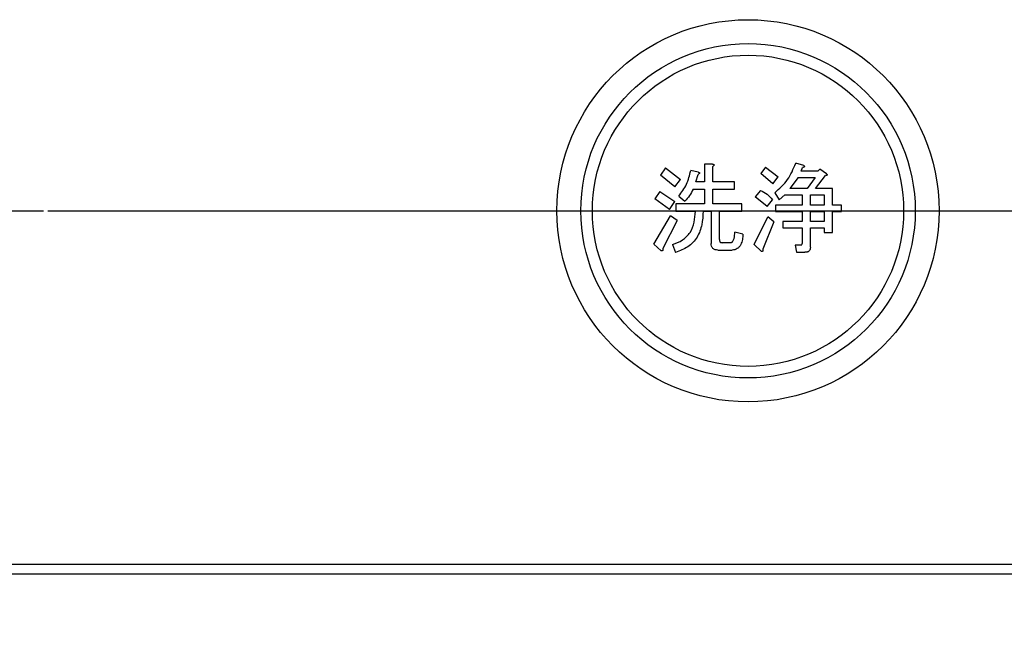
# Model space of a CAD drawing. Units: millimetres. Extents: x 19 to 822, y 20 to 580.
# Drawn here: x 122 to 136, y 215 to 224 of the extents above; entities that cross this region are included whole.
import ezdxf

# ---------------------------------------------------------------- set-up
doc = ezdxf.new("R2010")
doc.units = ezdxf.units.MM
doc.header["$PDSIZE"] = -1
doc.layers.add('SLD-0', color=179, linetype='Continuous')
doc.layers.add('SUNPOU', color=7, linetype='Continuous')
doc.styles.add('SLDTEXTSTYLE0', font='TXT', dxfattribs={"width": 0.7, "bigfont": 'bigfont'})
doc.dimstyles.new('SLDDIMSTYLE2', dxfattribs={"dimtxt": 3.5, "dimasz": 4, "dimexe": 0, "dimexo": 0.0625, "dimgap": 0.875, "dimtad": 3, "dimdec": 1, "dimlfac": 3, "dimrnd": 1e-09, "dimzin": 12, "dimdsep": 46, "dimtxsty": 'SLDTEXTSTYLE0', "dimblk1": 'OPEN30', "dimblk2": 'OPEN30', "dimsah": 1, "dimcen": 0.09, "dimadec": 0, "dimazin": 3, "dimtfac": 1, "dimtofl": 0, "dimtmove": 0, "dimatfit": 3, "dimldrblk": 'OPEN30', "dimfxl": 1, "dimfrac": 2, "dimtolj": 1, "dimtzin": 12, "dimarcsym": 0})

# ---------------------------------------------------------------- blocks, each defined once
blk = doc.blocks.new('_OPEN30')
at = {"color": 0, "linetype": 'ByBlock', "lineweight": -2}
for p, q in [((-1, 0.267949), (0, 0)), ((0, 0), (-1, -0.267949)), ((0, 0), (-1, 0))]:
    blk.add_line(p, q, dxfattribs=at)
blk = doc.blocks.new('_D_2')
at = {"layer": 'Defpoints', "color": 0}
for p in [(122.205, 221.507), (177.591, 221.507), (153.563, 79.373)]:
    blk.add_point(p, dxfattribs=at)
at = {"layer": 'SUNPOU', "color": 0, "lineweight": -2}
for p, q in [((122.267, 221.507), (177.591, 221.507)), ((177.591, 83.373), (177.591, 217.507)), ((153.625, 79.373), (177.591, 79.373))]:
    blk.add_line(p, q, dxfattribs=at)
at = {"layer": 'SUNPOU', "color": 0, "lineweight": -2, "xscale": 4, "yscale": 4, "zscale": 4}
for p, rotation in [((177.591, 221.507), 90), ((177.591, 79.373), 270)]:
    blk.add_blockref('_OPEN30', p, dxfattribs=dict(at, rotation=rotation))
at = {"layer": 'SUNPOU', "color": 0, "insert": (173.216, 150.44), "char_height": 3.5, "attachment_point": 2, "rotation": 90, "style": 'SLDTEXTSTYLE0'}
blk.add_mtext('\\A1;426.4', dxfattribs=at)
blk = doc.blocks.new('SW_CENTERMARKSYMBOL_0')
at = {"layer": 'SLD-0', "color": 0}
blk.add_line((1.667, 0), (3.5, 0), dxfattribs=at)

msp = doc.modelspace()

# ---------------------------------------------------------------- linework, layer by layer
at = {"color": 7, "linetype": 'Continuous', "lineweight": 25}
for p, q in [((130.8869, 222.1049), (130.8166, 222.0022)), ((130.8869, 222.1049), (131.0977, 221.9428)), ((131.341, 222.0455), (131.2383, 222.0671)), ((131.4313, 222.159), (131.4313, 221.9103)), ((131.541, 222.159), (131.4313, 222.159)), ((131.5464, 221.9103), (131.5464, 222.1265)), ((132.2815, 222.1157), (132.2166, 222.0292)), ((132.2815, 222.1157), (132.4599, 221.9806)), ((132.8166, 222.1374), (132.7031, 222.1698)), ((132.7788, 222.0617), (132.8004, 222.1103)), ((133.0112, 222.0617), (132.7788, 222.0617)), ((133.0383, 222.0887), (133.0112, 222.0617)), ((133.1356, 222.0238), (133.0383, 222.0887)), ((131.0166, 221.8401), (130.8166, 222.0022)), ((131.0166, 221.8401), (131.0977, 221.9428)), ((131.3085, 221.9103), (131.341, 222.013)), ((131.4313, 221.9103), (131.3085, 221.9103)), ((131.8491, 221.9103), (131.5464, 221.9103)), ((131.8491, 221.808), (131.8491, 221.9103)), ((132.3842, 221.8833), (132.2166, 222.0292)), ((132.3842, 221.8833), (132.4599, 221.9806)), ((132.7356, 221.9722), (132.6221, 221.8184)), ((132.7356, 221.9722), (132.9734, 221.9722)), ((132.9734, 221.9722), (132.8653, 221.8184)), ((132.9788, 221.8184), (133.1194, 221.9968)), ((130.8058, 221.7752), (130.7356, 221.6725)), ((130.8058, 221.7752), (131.0166, 221.6347)), ((131.2707, 221.808), (131.4313, 221.808)), ((131.4313, 221.808), (131.4313, 221.6022)), ((131.5464, 221.808), (131.8491, 221.808)), ((131.5464, 221.6022), (131.5464, 221.808)), ((132.2112, 221.7914), (132.1356, 221.6995)), ((132.8653, 221.8184), (132.6221, 221.8184)), ((133.2166, 221.8184), (132.9788, 221.8184)), ((133.2166, 221.586), (133.2166, 221.8184)), ((130.941, 221.5265), (130.7356, 221.6725)), ((130.941, 221.5265), (131.0166, 221.6347)), ((131.0707, 221.7103), (131.1572, 221.6401)), ((132.3031, 221.5644), (132.1356, 221.6995)), ((132.3031, 221.5644), (132.3788, 221.6617)), ((132.4112, 221.759), (132.4707, 221.6617)), ((132.5518, 221.7289), (132.4707, 221.6617)), ((132.5518, 221.7289), (132.7934, 221.7289)), ((132.7934, 221.7289), (132.7934, 221.586)), ((132.9085, 221.7289), (133.1015, 221.7289)), ((132.9085, 221.586), (132.9085, 221.7289)), ((133.1015, 221.7289), (133.1015, 221.586)), ((131.0329, 221.6022), (131.0329, 221.4999)), ((131.4313, 221.6022), (131.0329, 221.6022)), ((131.0329, 221.4999), (131.3031, 221.4999)), ((131.4112, 221.4999), (131.5232, 221.4999)), ((131.5232, 221.4999), (131.5232, 221.0509)), ((131.9518, 221.6022), (131.5464, 221.6022)), ((131.6383, 221.4999), (131.9518, 221.4999)), ((131.6383, 221.1049), (131.6383, 221.4999)), ((131.9518, 221.4999), (131.9518, 221.6022)), ((132.4221, 221.586), (132.4221, 221.4965)), ((132.7934, 221.586), (132.4221, 221.586)), ((132.4221, 221.4965), (132.7934, 221.4965)), ((132.7934, 221.4965), (132.7934, 221.359)), ((133.1015, 221.586), (132.9085, 221.586)), ((132.9085, 221.4965), (133.1015, 221.4965)), ((132.9085, 221.359), (132.9085, 221.4965)), ((133.1015, 221.4965), (133.1015, 221.359)), ((133.341, 221.586), (133.2166, 221.586)), ((133.2166, 221.4965), (133.341, 221.4965)), ((133.2166, 221.2022), (133.2166, 221.4965)), ((133.341, 221.4965), (133.341, 221.586)), ((130.7248, 221.0401), (130.9572, 221.4347)), ((131.0491, 221.3698), (130.8491, 220.9806)), ((131.0491, 221.3698), (130.9572, 221.4347)), ((132.1248, 221.0347), (132.3139, 221.4238)), ((132.4004, 221.3536), (132.3139, 221.4238)), ((132.4004, 221.3536), (132.2437, 220.9698)), ((132.5248, 221.359), (132.5248, 221.2695)), ((132.7934, 221.359), (132.5248, 221.359)), ((132.5248, 221.2695), (132.7934, 221.2695)), ((132.7934, 221.2695), (132.7934, 221.0509)), ((133.1015, 221.359), (132.9085, 221.359)), ((132.9085, 221.2695), (133.1015, 221.2695)), ((132.9085, 220.9968), (132.9085, 221.2695)), ((133.1015, 221.2695), (133.1015, 221.2022)), ((131.968, 221.1806), (131.8545, 221.2076)), ((133.1015, 221.2022), (133.2166, 221.2022)), ((130.7248, 221.0401), (130.8275, 220.9482)), ((130.9842, 221.0347), (131.0275, 220.9265)), ((131.6166, 220.9594), (131.8166, 220.9594)), ((131.7896, 221.0617), (131.6761, 221.0617)), ((132.1248, 221.0347), (132.2275, 220.9374)), ((132.6977, 221.0292), (132.7139, 220.9269)), ((132.7788, 221.0292), (132.6977, 221.0292)), ((132.7139, 220.9269), (132.8329, 220.9269)), ((93.3716, 216.5734), (144.0383, 216.5734)), ((93.3716, 216.4401), (144.0383, 216.4401))]:
    msp.add_line(p, q, dxfattribs=at)
for radius in [2.6667, 2.3333, 2.1715]:
    msp.add_circle((132.0383, 221.5067), radius, dxfattribs=at)
for points, knots in [([(131.0707, 221.7103), (131.1116, 221.7637), (131.1932, 221.8705), (131.2233, 222.0016), (131.2383, 222.0671)], [0, 0, 0, 0, 0.5001216, 1, 1, 1, 1]), ([(131.541, 222.159), (131.5456, 222.1583), (131.5525, 222.1573), (131.5601, 222.1541), (131.5629, 222.151), (131.5639, 222.1489), (131.5642, 222.1465), (131.5635, 222.1436), (131.5611, 222.1396), (131.5556, 222.1335), (131.5501, 222.1293), (131.5464, 222.1265)], [0, 0, 0, 0, 0.2494125, 0.3742419, 0.4370307, 0.4686953, 0.5002337, 0.5630688, 0.625571, 0.7505886, 1, 1, 1, 1]), ([(132.4112, 221.759), (132.4757, 221.8164), (132.6045, 221.931), (132.6703, 222.0902), (132.7031, 222.1698)], [0, 0, 0, 0, 0.5004028, 1, 1, 1, 1]), ([(132.8166, 222.1374), (132.8192, 222.1345), (132.8225, 222.131), (132.8244, 222.1256), (132.8246, 222.1227), (132.8238, 222.1198), (132.8212, 222.1169), (132.817, 222.1146), (132.8099, 222.1118), (132.8042, 222.1109), (132.8004, 222.1103)], [0, 0, 0, 0, 0.2475416, 0.3111943, 0.3733771, 0.4360492, 0.4988278, 0.6240661, 0.7494679, 1, 1, 1, 1]), ([(131.341, 222.0455), (131.3457, 222.0448), (131.3516, 222.044), (131.3581, 222.0411), (131.3606, 222.0394), (131.362, 222.0374), (131.3626, 222.0357), (131.3626, 222.0338), (131.3616, 222.0303), (131.3582, 222.0259), (131.351, 222.0196), (131.345, 222.0157), (131.341, 222.013)], [0, 0, 0, 0, 0.2474733, 0.3099766, 0.3717293, 0.4034124, 0.435052, 0.466613, 0.4982512, 0.6233913, 0.7489873, 1, 1, 1, 1]), ([(133.1356, 222.0238), (133.1382, 222.021), (133.1414, 222.0175), (133.1433, 222.012), (133.1435, 222.0091), (133.1427, 222.0063), (133.1401, 222.0034), (133.1359, 222.001), (133.1288, 221.9983), (133.1231, 221.9974), (133.1194, 221.9968)], [0, 0, 0, 0, 0.2475349, 0.3111871, 0.3733755, 0.4360475, 0.4988348, 0.6240767, 0.7494707, 1, 1, 1, 1]), ([(131.2707, 221.808), (131.2559, 221.7771), (131.2263, 221.7155), (131.1802, 221.6651), (131.1572, 221.6401)], [0, 0, 0, 0, 0.50201161, 1, 1, 1, 1]), ([(132.2112, 221.7914), (132.2435, 221.7752), (132.3079, 221.7429), (132.3552, 221.6887), (132.3788, 221.6617)], [0, 0, 0, 0, 0.5015928, 1, 1, 1, 1]), ([(130.9842, 221.0347), (131.032, 221.053), (131.1035, 221.0804), (131.1829, 221.1449), (131.2476, 221.2237), (131.2948, 221.3461), (131.3003, 221.4484), (131.3031, 221.4999)], [0, 0, 0, 0, 0.2498835, 0.3737568, 0.4983654, 0.7476729, 1, 1, 1, 1]), ([(131.4112, 221.4999), (131.4082, 221.4372), (131.4021, 221.3126), (131.3487, 221.1621), (131.2722, 221.0635), (131.1756, 220.9821), (131.0869, 220.9488), (131.0275, 220.9265)], [0, 0, 0, 0, 0.2508857, 0.4985966, 0.6229908, 0.7477843, 1, 1, 1, 1]), ([(131.6383, 221.1049), (131.6385, 221.0994), (131.639, 221.0912), (131.6423, 221.0808), (131.6463, 221.0735), (131.6523, 221.0677), (131.6623, 221.0627), (131.6706, 221.0621), (131.6761, 221.0617)], [0, 0, 0, 0, 0.2493104, 0.3738648, 0.4992843, 0.6242871, 0.7495015, 1, 1, 1, 1]), ([(131.7896, 221.0617), (131.7933, 221.062), (131.8006, 221.0625), (131.8109, 221.0666), (131.8195, 221.0735), (131.8337, 221.09), (131.8503, 221.1354), (131.8528, 221.1787), (131.8545, 221.2076)], [0, 0, 0, 0, 0.0631166, 0.1256283, 0.1886413, 0.2514771, 0.5004562, 1, 1, 1, 1]), ([(131.968, 221.1806), (131.9661, 221.1557), (131.9622, 221.1062), (131.9443, 221.0456), (131.9179, 221.0028), (131.8896, 220.9771), (131.8544, 220.9616), (131.8292, 220.9601), (131.8166, 220.9594)], [0, 0, 0, 0, 0.2495571, 0.4977216, 0.6234804, 0.7490863, 0.8743602, 1, 1, 1, 1]), ([(130.8491, 220.9806), (130.8499, 220.972), (130.8508, 220.9623), (130.8473, 220.9523), (130.8456, 220.9495), (130.8431, 220.9474), (130.8401, 220.9462), (130.8369, 220.9459), (130.8326, 220.9464), (130.8295, 220.9475), (130.8275, 220.9482)], [0, 0, 0, 0, 0.4942953, 0.5578888, 0.6212454, 0.6843419, 0.7475552, 0.8076149, 0.8737978, 1, 1, 1, 1]), ([(131.6166, 220.9594), (131.6042, 220.9602), (131.5855, 220.9613), (131.562, 220.97), (131.5465, 220.981), (131.535, 220.9961), (131.5247, 221.0193), (131.5238, 221.0382), (131.5232, 221.0509)], [0, 0, 0, 0, 0.248729, 0.3728053, 0.4980347, 0.6235386, 0.7491101, 1, 1, 1, 1]), ([(132.2437, 220.9698), (132.2446, 220.9623), (132.2457, 220.9529), (132.2426, 220.9431), (132.2406, 220.9399), (132.2384, 220.9381), (132.2358, 220.937), (132.2321, 220.9366), (132.2293, 220.937), (132.2275, 220.9374)], [0, 0, 0, 0, 0.4983728, 0.6236721, 0.6864027, 0.7490521, 0.811856, 0.8746056, 1, 1, 1, 1]), ([(132.7788, 221.0292), (132.78, 221.0294), (132.7825, 221.0296), (132.786, 221.0308), (132.7889, 221.0332), (132.793, 221.0395), (132.7932, 221.0458), (132.7934, 221.0509)], [0, 0, 0, 0, 0.1259487, 0.2509823, 0.3762681, 0.5014523, 1, 1, 1, 1]), ([(132.9085, 220.9968), (132.9079, 220.987), (132.9069, 220.9722), (132.8987, 220.9541), (132.889, 220.9427), (132.8763, 220.9349), (132.8577, 220.928), (132.8428, 220.9274), (132.8329, 220.9269)], [0, 0, 0, 0, 0.248328, 0.3730224, 0.498255, 0.6236349, 0.7491096, 1, 1, 1, 1])]:
    msp.add_open_spline(points, degree=3, knots=knots, dxfattribs=at)

# ---------------------------------------------------------------- block references
at = {"layer": 'SLD-0', "color": 1}
msp.add_blockref('SW_CENTERMARKSYMBOL_0', (118.7049, 221.5067), dxfattribs=at)

# ---------------------------------------------------------------- dimensions: what is measured, and where the dimension line sits
at = {"layer": 'SUNPOU', "color": 3}
dim = msp.add_linear_dim(base=(177.5912, 221.5067), p1=(153.563, 79.3734), p2=(122.2049, 221.5067), angle=90, dimstyle='SLDDIMSTYLE2', dxfattribs=at)
dim.commit()
dim.dimension.update_dxf_attribs({"geometry": '_D_2', "text_midpoint": (177.5912, 150.4401), "dimtype": 160})

doc.saveas('drawing.dxf')
